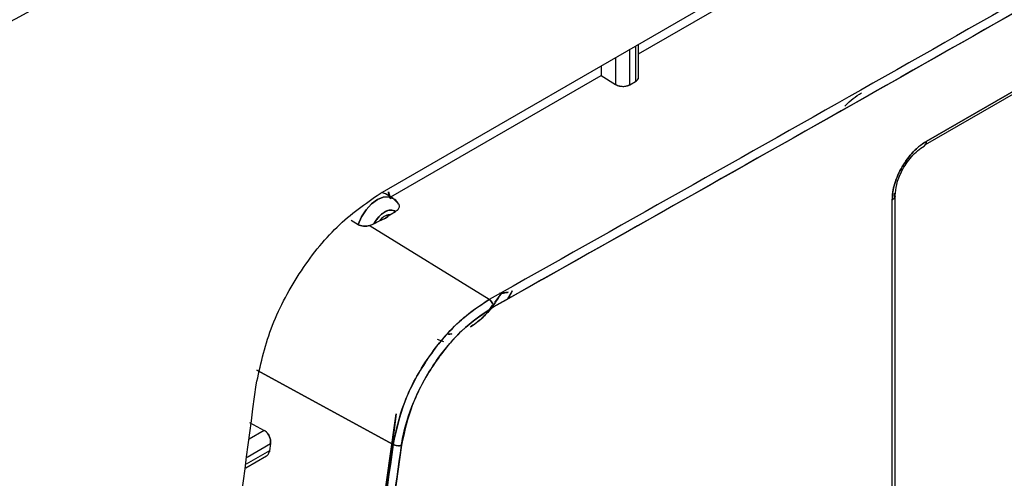
# Model space of a CAD drawing. Units: millimetres. Extents: x -1210 to -673, y -6274 to -5892.
# Drawn here: x -1140 to -1138, y -5979 to -5978 of the extents above; entities that cross this region are included whole.
import ezdxf

# ---------------------------------------------------------------- set-up
doc = ezdxf.new("R2010")
doc.units = ezdxf.units.MM

msp = doc.modelspace()

# ---------------------------------------------------------------- linework, layer by layer
at = {"color": 7, "linetype": 'Continuous', "lineweight": 25}
for p, q in [((-1139.39008, -5978.7857), (-1135.66235, -5976.63373)), ((-1138.04914, -5978.66514), (-1136.43115, -5977.7311)), ((-1138.04749, -5978.65806), (-1136.42036, -5977.71875)), ((-1136.42036, -5977.71875), (-1138.04749, -5978.65806)), ((-1138.75456, -5978.44259), (-1137.6093, -5977.78144)), ((-1138.77603, -5978.51835), (-1138.77603, -5978.43122)), ((-1138.76188, -5978.42306), (-1138.76188, -5978.51018)), ((-1138.75456, -5978.49977), (-1138.75456, -5978.41883)), ((-1138.81138, -5978.45163), (-1138.81138, -5978.51763)), ((-1138.84674, -5978.47204), (-1138.84674, -5978.4958)), ((-1139.36374, -5978.79426), (-1138.84674, -5978.4958)), ((-1138.84674, -5978.4958), (-1138.81138, -5978.51763)), ((-1138.84674, -5978.4958), (-1138.81138, -5978.51763)), ((-1138.77603, -5978.51835), (-1138.76188, -5978.51018)), ((-1139.37669, -5978.78678), (-1139.38632, -5978.78354)), ((-1139.35901, -5978.79698), (-1139.37669, -5978.78678)), ((-1139.36913, -5978.78175), (-1139.36483, -5978.799)), ((-1138.12546, -5978.7965), (-1138.12546, -5978.78512)), ((-1138.12546, -5978.7962), (-1138.12546, -5978.78512)), ((-1138.12351, -5980.26044), (-1138.12351, -5978.79072)), ((-1138.13097, -5980.27031), (-1138.13097, -5978.80146)), ((-1139.36615, -5978.83789), (-1139.35226, -5978.82987)), ((-1139.46135, -5978.85095), (-1139.444, -5978.86208)), ((-1139.41583, -5978.86478), (-1139.40541, -5978.86056)), ((-1139.41583, -5978.86478), (-1139.40541, -5978.86056)), ((-1139.41435, -5978.86572), (-1139.41583, -5978.86478)), ((-1139.41435, -5978.86572), (-1139.41583, -5978.86478)), ((-1139.12173, -5979.04641), (-1139.41435, -5978.86572)), ((-1139.12173, -5979.04641), (-1139.41435, -5978.86572)), ((-1139.40541, -5978.86056), (-1139.39152, -5978.85254)), ((-1139.10826, -5979.05336), (-1139.09261, -5979.03197)), ((-1139.09645, -5979.02953), (-1139.09258, -5979.03199)), ((-1139.07534, -5979.02839), (-1139.07702, -5979.02871)), ((-1139.06575, -5979.02537), (-1139.07681, -5979.04484)), ((-1139.22377, -5979.12964), (-1139.21355, -5979.13074)), ((-1139.23349, -5979.15026), (-1139.24874, -5979.14481)), ((-1139.23675, -5979.14891), (-1139.23832, -5979.14826)), ((-1139.35799, -5979.40258), (-1139.69315, -5979.21967)), ((-1139.69315, -5979.21967), (-1139.35799, -5979.40258)), ((-1139.3504, -5979.3271), (-1139.43574, -5979.99077)), ((-1139.71121, -5979.34855), (-1139.6746, -5979.36824)), ((-1139.71121, -5979.34855), (-1139.6746, -5979.36824)), ((-1139.6746, -5979.36824), (-1139.71145, -5979.38951)), ((-1139.717, -5979.43354), (-1139.65935, -5979.40025)), ((-1139.65935, -5979.40025), (-1139.66177, -5979.41799)), ((-1139.66177, -5979.41799), (-1139.71922, -5979.45115)), ((-1139.72037, -5979.46027), (-1139.66927, -5979.43077))]:
    msp.add_line(p, q, dxfattribs=at)
at = {"color": 7, "linetype": 'Continuous', "lineweight": 25, "flags": 128}
for points in [[(-1139.444, -5978.86208), (-1139.43575, -5978.84338), (-1139.42452, -5978.8261), (-1139.41116, -5978.81153), (-1139.39669, -5978.8008), (-1139.3822, -5978.79471), (-1139.36881, -5978.79372), (-1139.35752, -5978.79792), (-1139.34919, -5978.80698)], [(-1139.34919, -5978.80698), (-1139.35752, -5978.79792), (-1139.36881, -5978.79372), (-1139.3822, -5978.79471), (-1139.39669, -5978.8008), (-1139.41116, -5978.81153), (-1139.42452, -5978.8261), (-1139.43575, -5978.84338), (-1139.444, -5978.86208)], [(-1139.40541, -5978.86056), (-1139.39989, -5978.8515), (-1139.39342, -5978.84337), (-1139.3863, -5978.83654), (-1139.37883, -5978.83131), (-1139.37137, -5978.82792), (-1139.36424, -5978.82653), (-1139.35778, -5978.82719), (-1139.35226, -5978.82987)]]:
    msp.add_lwpolyline(points, dxfattribs=at)
at = {"color": 7, "linetype": 'Continuous', "lineweight": 25}
for centre, radius, start, end in [((-1208.03192, -5854.05036), 141.54327, 298.1948103, 301.7998132), ((-1139.36329, -5978.87214), 0.03436, 94.76767, 145.22696)]:
    msp.add_arc(centre, radius, start, end, dxfattribs=at)
for points, knots in [([(-1141.17465, -5978.83494), (-1141.04978, -5978.76828), (-1140.55559, -5978.50445), (-1139.70262, -5978.03687), (-1138.61592, -5977.4322), (-1137.54043, -5976.82074), (-1136.47525, -5976.20316), (-1135.4211, -5975.57918), (-1134.41569, -5974.97311), (-1133.76722, -5974.57205), (-1133.4622, -5974.38341)], [0, 0, 0, 0, 0.04677447, 0.18512077, 0.32348181, 0.46185722, 0.60024669, 0.73864992, 0.87706665, 1, 1, 1, 1]), ([(-1139.11164, -5979.06464), (-1138.40694, -5978.66783), (-1137.14856, -5977.95922), (-1135.92132, -5977.23142), (-1135.38133, -5976.91119)], [0, 0, 0, 0, 0.55999862, 1, 1, 1, 1]), ([(-1148.40226, -5990.42547), (-1148.15149, -5990.30698), (-1147.51186, -5990.00476), (-1146.49426, -5989.51112), (-1145.34829, -5988.94551), (-1144.21246, -5988.37293), (-1143.08641, -5987.79378), (-1141.97039, -5987.20803), (-1140.86448, -5986.61576), (-1139.76882, -5986.01702), (-1138.68351, -5985.41189), (-1137.60867, -5984.80041), (-1136.54443, -5984.18264), (-1135.49088, -5983.55866), (-1134.44815, -5982.92852), (-1133.41634, -5982.29228), (-1132.39557, -5981.65001), (-1131.38592, -5981.00178), (-1130.3876, -5980.34761), (-1129.4003, -5979.68775), (-1128.4257, -5979.02153), (-1127.75192, -5978.55522), (-1127.40643, -5978.3094), (-1127.37822, -5978.28933)], [0, 0, 0, 0, 0.0326484, 0.0832738, 0.1339057, 0.184544, 0.2351883, 0.2858386, 0.3364946, 0.3871563, 0.4378233, 0.4884957, 0.5391733, 0.5898559, 0.6405436, 0.6912361, 0.7419334, 0.7926355, 0.8433423, 0.8940538, 0.9447699, 0.9954906, 1, 1, 1, 1]), ([(-1138.76188, -5978.51018), (-1138.76022, -5978.50901), (-1138.75662, -5978.50648), (-1138.75453, -5978.50239), (-1138.75465, -5978.49981), (-1138.75468, -5978.49905)], [0, 0, 0, 0, 0.3751983, 0.8142617, 1, 1, 1, 1]), ([(-1138.76188, -5978.51018), (-1138.75991, -5978.50875), (-1138.75686, -5978.50655), (-1138.75487, -5978.50281), (-1138.75466, -5978.50078), (-1138.75456, -5978.49977)], [0, 0, 0, 0, 0.4788451, 0.7387233, 1, 1, 1, 1]), ([(-1138.81138, -5978.51763), (-1138.80892, -5978.51887), (-1138.80512, -5978.52078), (-1138.79881, -5978.52205), (-1138.79371, -5978.52247), (-1138.78861, -5978.52226), (-1138.78229, -5978.52124), (-1138.77849, -5978.51948), (-1138.77603, -5978.51835)], [0, 0, 0, 0, 0.2395108, 0.3694699, 0.5000984, 0.630027, 0.7606249, 1, 1, 1, 1]), ([(-1138.81138, -5978.51763), (-1138.80985, -5978.51846), (-1138.80686, -5978.52007), (-1138.80154, -5978.52156), (-1138.79622, -5978.52233), (-1138.78967, -5978.52243), (-1138.78239, -5978.52137), (-1138.77803, -5978.5193), (-1138.77603, -5978.51835)], [0, 0, 0, 0, 0.1550578, 0.3015929, 0.4396, 0.5690746, 0.8014365, 1, 1, 1, 1]), ([(-1138.24737, -5978.57139), (-1138.24687, -5978.57079), (-1138.23462, -5978.55629), (-1138.22042, -5978.54719), (-1138.2068, -5978.53846)], [0, 0, 0, 0, 0.041451, 1, 1, 1, 1]), ([(-1138.13097, -5978.80146), (-1138.13076, -5978.79512), (-1138.13034, -5978.7823), (-1138.12361, -5978.75446), (-1138.1081, -5978.71898), (-1138.08487, -5978.68794), (-1138.06391, -5978.6682), (-1138.05292, -5978.66142), (-1138.04749, -5978.65806)], [0, 0, 0, 0, 0.12400505, 0.25059281, 0.49965326, 0.74909058, 0.87582197, 1, 1, 1, 1]), ([(-1138.04749, -5978.65806), (-1138.04782, -5978.65825), (-1138.05057, -5978.65977), (-1138.05426, -5978.66204), (-1138.0648, -5978.66936), (-1138.07816, -5978.6812), (-1138.09293, -5978.69885), (-1138.10124, -5978.71104), (-1138.10514, -5978.71745), (-1138.10616, -5978.71917), (-1138.10645, -5978.71968), (-1138.11423, -5978.73301), (-1138.1237, -5978.75444), (-1138.12956, -5978.77974), (-1138.13098, -5978.79304), (-1138.13097, -5978.79933), (-1138.13097, -5978.80146)], [0, 0, 0, 0, 0.0075578, 0.0630514, 0.0842536, 0.2504714, 0.3755647, 0.4672672, 0.49135, 0.4979251, 0.4998448, 0.5008524, 0.749592, 0.874341, 0.9574055, 1, 1, 1, 1]), ([(-1138.12352, -5978.79043), (-1138.1229, -5978.78183), (-1138.12157, -5978.76307), (-1138.11026, -5978.73493), (-1138.09682, -5978.71199), (-1138.08381, -5978.69491), (-1138.06865, -5978.67947), (-1138.05788, -5978.67278), (-1138.05235, -5978.66934)], [0, 0, 0, 0, 0.19954846, 0.43498725, 0.56640649, 0.70462481, 0.84833997, 1, 1, 1, 1]), ([(-1138.05334, -5978.66953), (-1138.05237, -5978.66904), (-1138.04973, -5978.6677), (-1138.04785, -5978.66333), (-1138.04758, -5978.65942), (-1138.04749, -5978.65806)], [0, 0, 0, 0, 0.274231, 0.7485016, 1, 1, 1, 1]), ([(-1138.04749, -5978.65806), (-1138.04758, -5978.66009), (-1138.0477, -5978.66285), (-1138.04883, -5978.66466), (-1138.04914, -5978.66514)], [0, 0, 0, 0, 0.7333473, 1, 1, 1, 1]), ([(-1139.36466, -5978.7992), (-1139.3653, -5978.79759), (-1139.36746, -5978.79214), (-1139.36877, -5978.78596), (-1139.36968, -5978.78161)], [0, 0, 0, 0, 0.2972671, 1, 1, 1, 1]), ([(-1139.3444, -5978.81251), (-1139.3459, -5978.80965), (-1139.3493, -5978.80316), (-1139.35579, -5978.79962), (-1139.3594, -5978.79765)], [0, 0, 0, 0, 0.441724, 1, 1, 1, 1]), ([(-1138.13097, -5978.80146), (-1138.12897, -5978.79997), (-1138.12522, -5978.79717), (-1138.12331, -5978.79306), (-1138.12366, -5978.79088), (-1138.12374, -5978.79035)], [0, 0, 0, 0, 0.4627122, 0.8703227, 1, 1, 1, 1]), ([(-1138.12391, -5978.79275), (-1138.12392, -5978.79309), (-1138.124, -5978.79491), (-1138.12622, -5978.79806), (-1138.12938, -5978.80033), (-1138.13097, -5978.80146)], [0, 0, 0, 0, 0.1051547, 0.5525774, 1, 1, 1, 1]), ([(-1139.35226, -5978.82987), (-1139.34994, -5978.82833), (-1139.34521, -5978.82519), (-1139.34233, -5978.82003), (-1139.34218, -5978.81566), (-1139.34335, -5978.81247), (-1139.34494, -5978.81012), (-1139.34643, -5978.80904), (-1139.34676, -5978.80881)], [0, 0, 0, 0, 0.2689321, 0.5484507, 0.6830765, 0.8231205, 0.961903, 1, 1, 1, 1]), ([(-1139.35226, -5978.82987), (-1139.34982, -5978.82829), (-1139.34498, -5978.82514), (-1139.3433, -5978.82095), (-1139.34246, -5978.81887)], [0, 0, 0, 0, 0.5043822, 1, 1, 1, 1]), ([(-1139.35226, -5978.82987), (-1139.35402, -5978.82883), (-1139.35755, -5978.82674), (-1139.36415, -5978.82622), (-1139.3713, -5978.82756), (-1139.37883, -5978.83101), (-1139.38636, -5978.83625), (-1139.39351, -5978.84316), (-1139.40011, -5978.85131), (-1139.40365, -5978.85748), (-1139.40541, -5978.86056)], [0, 0, 0, 0, 0.1249196, 0.2499963, 0.3748429, 0.4999965, 0.6248429, 0.7499963, 0.8749198, 1, 1, 1, 1]), ([(-1139.39152, -5978.85254), (-1139.38638, -5978.85066), (-1139.37611, -5978.84689), (-1139.36947, -5978.84089), (-1139.36615, -5978.83789)], [0, 0, 0, 0, 0.5001041, 1, 1, 1, 1]), ([(-1139.36615, -5978.83789), (-1139.36941, -5978.84089), (-1139.37593, -5978.84687), (-1139.38632, -5978.85065), (-1139.39152, -5978.85254)], [0, 0, 0, 0, 0.4998959, 1, 1, 1, 1]), ([(-1139.39152, -5978.85254), (-1139.38951, -5978.85032), (-1139.38549, -5978.84587), (-1139.37885, -5978.84123), (-1139.37219, -5978.83818), (-1139.36817, -5978.83799), (-1139.36615, -5978.83789)], [0, 0, 0, 0, 0.2492252, 0.4999517, 0.7492333, 1, 1, 1, 1]), ([(-1139.41583, -5978.86478), (-1139.41824, -5978.86528), (-1139.42304, -5978.86627), (-1139.43078, -5978.8662), (-1139.43826, -5978.86507), (-1139.44211, -5978.86306), (-1139.444, -5978.86208)], [0, 0, 0, 0, 0.2527574, 0.5040215, 0.757493, 1, 1, 1, 1]), ([(-1139.444, -5978.86208), (-1139.44209, -5978.86306), (-1139.43824, -5978.86506), (-1139.43073, -5978.86626), (-1139.42298, -5978.86627), (-1139.41819, -5978.86527), (-1139.41583, -5978.86478)], [0, 0, 0, 0, 0.2444076, 0.495924, 0.7522002, 1, 1, 1, 1]), ([(-1139.09258, -5979.03199), (-1139.10224, -5979.04692), (-1139.11769, -5979.07082), (-1139.14451, -5979.09762), (-1139.16008, -5979.1083), (-1139.16805, -5979.11376)], [0, 0, 0, 0, 0.448398, 0.7176473, 1, 1, 1, 1]), ([(-1139.09261, -5979.03197), (-1139.09015, -5979.03123), (-1139.08525, -5979.02975), (-1139.07976, -5979.02906), (-1139.07702, -5979.02871)], [0, 0, 0, 0, 0.5012843, 1, 1, 1, 1]), ([(-1139.07702, -5979.02871), (-1139.07975, -5979.02906), (-1139.08248, -5979.02942), (-1139.08515, -5979.02998), (-1139.08534, -5979.03002), (-1139.08603, -5979.03016), (-1139.08857, -5979.03072), (-1139.09081, -5979.03143), (-1139.09258, -5979.03199)], [0, 0, 0, 0, 0.4984092, 0.499759, 0.509399, 0.5352964, 0.6317551, 1, 1, 1, 1]), ([(-1139.06575, -5979.02537), (-1139.06852, -5979.03096), (-1139.07169, -5979.03737), (-1139.07539, -5979.04352), (-1139.07586, -5979.0443)], [0, 0, 0, 0, 0.8725983, 1, 1, 1, 1]), ([(-1139.12173, -5979.04641), (-1139.14961, -5979.06532), (-1139.20527, -5979.10306), (-1139.27841, -5979.19372), (-1139.3347, -5979.29789), (-1139.35022, -5979.36769), (-1139.35799, -5979.40258)], [0, 0, 0, 0, 0.2504696, 0.4999478, 0.7499642, 1, 1, 1, 1]), ([(-1139.35799, -5979.40258), (-1139.35069, -5979.36933), (-1139.33542, -5979.29976), (-1139.28402, -5979.20321), (-1139.2285, -5979.13226), (-1139.17576, -5979.08095), (-1139.1409, -5979.05867), (-1139.12173, -5979.04641)], [0, 0, 0, 0, 0.2386163, 0.4992997, 0.6863512, 0.8274358, 1, 1, 1, 1]), ([(-1139.11164, -5979.06464), (-1139.13826, -5979.0826), (-1139.1915, -5979.11852), (-1139.26136, -5979.20523), (-1139.31524, -5979.30473), (-1139.33009, -5979.3714), (-1139.33751, -5979.40473)], [0, 0, 0, 0, 0.2499994, 0.5000215, 0.7500055, 1, 1, 1, 1]), ([(-1139.33751, -5979.40473), (-1139.33751, -5979.40473), (-1139.33751, -5979.40473), (-1139.33751, -5979.40473), (-1139.33751, -5979.40472), (-1139.33751, -5979.40469), (-1139.33749, -5979.40458), (-1139.33743, -5979.40414), (-1139.33716, -5979.40237), (-1139.33235, -5979.37161), (-1139.31642, -5979.314), (-1139.28215, -5979.24304), (-1139.24058, -5979.17911), (-1139.18608, -5979.11459), (-1139.13769, -5979.08212), (-1139.11164, -5979.06464)], [0, 0, 0, 0, 0.0000014, 0.0000045, 0.0000157, 0.0000585, 0.0002249, 0.0008815, 0.0034895, 0.0138769, 0.2385179, 0.4270945, 0.5457632, 0.7554522, 1, 1, 1, 1]), ([(-1139.16801, -5979.1136), (-1139.1538, -5979.10381), (-1139.13359, -5979.0899), (-1139.11801, -5979.06712), (-1139.11339, -5979.06037)], [0, 0, 0, 0, 0.7034553, 1, 1, 1, 1]), ([(-1139.11164, -5979.06464), (-1139.11178, -5979.06305), (-1139.11207, -5979.05975), (-1139.1144, -5979.0543), (-1139.11779, -5979.04942), (-1139.12045, -5979.04739), (-1139.12173, -5979.04641)], [0, 0, 0, 0, 0.2405554, 0.500001, 0.7594461, 1, 1, 1, 1]), ([(-1139.12173, -5979.04641), (-1139.12044, -5979.04739), (-1139.11778, -5979.04942), (-1139.11439, -5979.0543), (-1139.11207, -5979.05975), (-1139.11178, -5979.06305), (-1139.11164, -5979.06464)], [0, 0, 0, 0, 0.240555, 0.500001, 0.7594464, 1, 1, 1, 1]), ([(-1139.21355, -5979.13074), (-1139.2162, -5979.13147), (-1139.22038, -5979.13262), (-1139.22386, -5979.13171), (-1139.22513, -5979.13137)], [0, 0, 0, 0, 0.6346489, 1, 1, 1, 1]), ([(-1133.21478, -5979.21267), (-1133.66476, -5979.52776), (-1134.56443, -5980.15775), (-1135.94028, -5981.0404), (-1137.33384, -5981.87669), (-1138.74668, -5982.6605), (-1140.1761, -5983.3973), (-1141.14274, -5983.84471), (-1141.62622, -5984.06849)], [0, 0, 0, 0, 0.1667361, 0.3333679, 0.499996, 0.6666236, 0.8332581, 1, 1, 1, 1]), ([(-1139.46028, -5980.18211), (-1139.45625, -5980.14339), (-1139.4269, -5979.86127), (-1139.38583, -5979.57451), (-1139.3504, -5979.3271)], [0, 0, 0, 0, 0.1372179, 1, 1, 1, 1]), ([(-1139.6746, -5979.36824), (-1139.67343, -5979.36896), (-1139.67106, -5979.37043), (-1139.66678, -5979.37478), (-1139.66236, -5979.38167), (-1139.65978, -5979.38955), (-1139.65898, -5979.39585), (-1139.65922, -5979.3988), (-1139.65935, -5979.40025)], [0, 0, 0, 0, 0.1236829, 0.25034393, 0.49912624, 0.74869766, 0.87566936, 1, 1, 1, 1]), ([(-1139.65935, -5979.40025), (-1139.65921, -5979.39861), (-1139.65895, -5979.39542), (-1139.65976, -5979.3891), (-1139.66181, -5979.38281), (-1139.66499, -5979.37725), (-1139.66886, -5979.37216), (-1139.67233, -5979.36979), (-1139.6746, -5979.36824)], [0, 0, 0, 0, 0.1396221, 0.2697894, 0.5009401, 0.6331482, 0.7604946, 1, 1, 1, 1]), ([(-1139.62063, -5982.17865), (-1139.61013, -5981.9636), (-1139.58876, -5981.52585), (-1139.53317, -5980.84692), (-1139.45931, -5980.13761), (-1139.39212, -5979.65025), (-1139.35799, -5979.40258)], [0, 0, 0, 0, 0.2373448, 0.4831265, 0.737345, 1, 1, 1, 1]), ([(-1139.35799, -5979.40258), (-1139.39426, -5979.66668), (-1139.46678, -5980.19459), (-1139.53985, -5980.91894), (-1139.59179, -5981.58069), (-1139.61101, -5981.97927), (-1139.62063, -5982.17865)], [0, 0, 0, 0, 0.2801314, 0.5599781, 0.779887, 1, 1, 1, 1]), ([(-1139.33751, -5979.40473), (-1139.38002, -5979.71864), (-1139.46498, -5980.34617), (-1139.55265, -5981.2721), (-1139.58423, -5981.87672), (-1139.60003, -5982.17916)], [0, 0, 0, 0, 0.3334517, 0.6665777, 1, 1, 1, 1]), ([(-1139.60003, -5982.17916), (-1139.58731, -5981.92535), (-1139.5619, -5981.41797), (-1139.49827, -5980.69811), (-1139.42408, -5980.02716), (-1139.36638, -5979.61228), (-1139.33751, -5979.40473)], [0, 0, 0, 0, 0.2800953, 0.5599339, 0.7798562, 1, 1, 1, 1]), ([(-1139.35799, -5979.40258), (-1139.35652, -5979.40326), (-1139.35347, -5979.40467), (-1139.34768, -5979.40577), (-1139.34192, -5979.40589), (-1139.33894, -5979.40511), (-1139.33751, -5979.40473)], [0, 0, 0, 0, 0.2407839, 0.4999998, 0.7592158, 1, 1, 1, 1]), ([(-1139.33751, -5979.40473), (-1139.33894, -5979.40511), (-1139.34192, -5979.40589), (-1139.34768, -5979.40577), (-1139.35347, -5979.40468), (-1139.35652, -5979.40326), (-1139.35799, -5979.40258)], [0, 0, 0, 0, 0.2407842, 0.5, 0.7592158, 1, 1, 1, 1]), ([(-1139.66925, -5979.43075), (-1139.66924, -5979.43075), (-1139.66774, -5979.43017), (-1139.66559, -5979.42783), (-1139.66293, -5979.42362), (-1139.66219, -5979.42), (-1139.66177, -5979.41799)], [0, 0, 0, 0, 0.0026492, 0.3548073, 0.6409781, 1, 1, 1, 1]), ([(-1139.66177, -5979.41799), (-1139.66199, -5979.41941), (-1139.66225, -5979.4211), (-1139.66292, -5979.42245), (-1139.66302, -5979.42266)], [0, 0, 0, 0, 0.84432288, 1, 1, 1, 1])]:
    msp.add_open_spline(points, degree=3, knots=knots, dxfattribs=at)
for points in [[(-1135.39174, -5976.89314), (-1136.00563, -5977.25682), (-1137.2334, -5977.98419), (-1138.49229, -5978.69234), (-1139.12173, -5979.04641)], [(-1135.39174, -5976.89314), (-1136.00563, -5977.25682), (-1137.2334, -5977.98418), (-1138.49229, -5978.69234), (-1139.12173, -5979.04641)], [(-1135.38133, -5976.91119), (-1135.99527, -5977.2749), (-1137.22315, -5978.00233), (-1138.48214, -5978.71054), (-1139.11164, -5979.06464)], [(-1139.69459, -5979.25574), (-1139.68466, -5979.20988), (-1139.66481, -5979.11815), (-1139.59222, -5978.98068), (-1139.49796, -5978.8606), (-1139.42604, -5978.81067), (-1139.39008, -5978.7857)], [(-1139.95301, -5982.04368), (-1139.93745, -5981.73997), (-1139.90633, -5981.13255), (-1139.82009, -5980.20208), (-1139.73642, -5979.57119), (-1139.69459, -5979.25574)]]:
    msp.add_open_spline(points, degree=3, dxfattribs=at)

doc.saveas('drawing.dxf')
